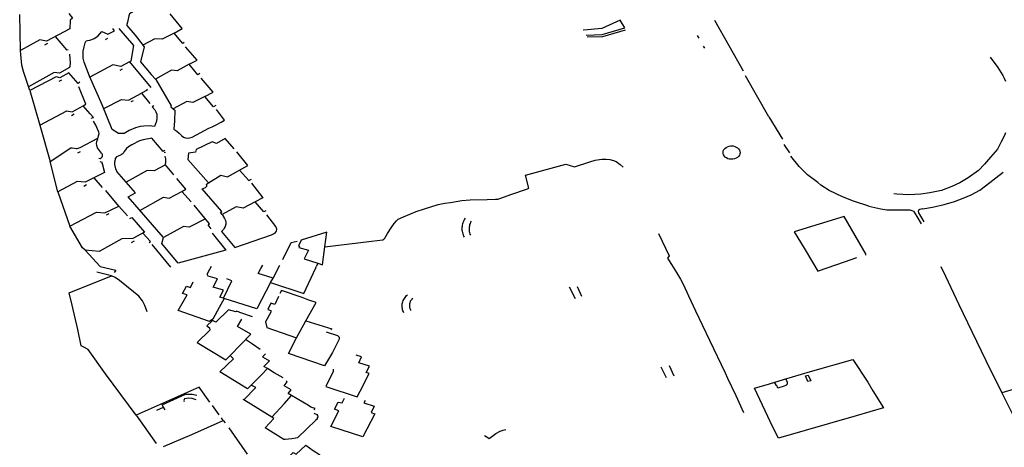
# Model space of a CAD drawing. Extents: x -9.486 to -9.307, y 38.675 to 38.769.
# Drawn here: x -9.466 to -9.456, y 38.709 to 38.713 of the extents above; entities that cross this region are included whole.
import ezdxf

# ---------------------------------------------------------------- set-up
doc = ezdxf.new("R2010")
doc.units = 0

msp = doc.modelspace()

# ---------------------------------------------------------------- linework, layer by layer
at = {"layer": 'muro_ou_vedacao'}
for points in [[(-9.464294, 38.712823), (-9.464318, 38.712809), (-9.464402, 38.712912), (-9.464556, 38.712849), (-9.464656, 38.712793), (-9.464671, 38.712782), (-9.464676, 38.712764), (-9.464691, 38.712704), (-9.464697, 38.712683), (-9.464696, 38.712675), (-9.464619, 38.712584), (-9.464596, 38.712556), (-9.464535, 38.712473), (-9.464568, 38.712332), (-9.464467, 38.712213), (-9.464423, 38.712167), (-9.464281, 38.711921), (-9.464282, 38.711911), (-9.464261, 38.711892)], [(-9.465693, 38.71244), (-9.465693, 38.71244), (-9.465702, 38.712778)], [(-9.465242, 38.712787), (-9.465205, 38.712742), (-9.465227, 38.712723), (-9.46523, 38.712643), (-9.465449, 38.712528), (-9.465512, 38.712538), (-9.465693, 38.71244)], [(-9.464252, 38.712603), (-9.464176, 38.712644), (-9.464288, 38.712782)], [(-9.464444, 38.711919), (-9.464457, 38.711911), (-9.464433, 38.711881), (-9.464423, 38.711865), (-9.464416, 38.711841), (-9.464414, 38.711805), (-9.464419, 38.711775), (-9.464427, 38.711751), (-9.464437, 38.711726), (-9.464486, 38.711731), (-9.464536, 38.71173), (-9.464571, 38.711725), (-9.464616, 38.711712), (-9.464675, 38.711687), (-9.46472, 38.711661), (-9.464731, 38.71166), (-9.464776, 38.711661), (-9.464834, 38.711699), (-9.464927, 38.711929), (-9.465048, 38.712199), (-9.465098, 38.71233), (-9.465105, 38.712366), (-9.465107, 38.712397), (-9.465105, 38.712432), (-9.465098, 38.712475), (-9.465086, 38.712511), (-9.465082, 38.712524), (-9.465077, 38.71253), (-9.465067, 38.712534), (-9.465045, 38.712537), (-9.465026, 38.712542), (-9.465002, 38.712552), (-9.464968, 38.712573), (-9.46493, 38.712616), (-9.464876, 38.712593), (-9.464811, 38.712624), (-9.464827, 38.712644)], [(-9.46477, 38.712644), (-9.464635, 38.712486), (-9.46466, 38.71234), (-9.464672, 38.712333), (-9.464472, 38.712092)], [(-9.460383, 38.712583), (-9.460234, 38.712588), (-9.460022, 38.712651), (-9.460065, 38.712725), (-9.460236, 38.712645), (-9.460406, 38.712631), (-9.460407, 38.712637)], [(-9.458906, 38.712246), (-9.459175, 38.712721)], [(-9.465368, 38.71257), (-9.465262, 38.712444), (-9.465246, 38.712449)], [(-9.464898, 38.712541), (-9.464875, 38.712555)], [(-9.464159, 38.712513), (-9.464172, 38.712506), (-9.464252, 38.712603), (-9.464366, 38.712544), (-9.464432, 38.712549), (-9.464546, 38.712488)], [(-9.460375, 38.712568), (-9.460229, 38.712571)], [(-9.460229, 38.712571), (-9.460014, 38.712632)], [(-9.459325, 38.712554), (-9.45934, 38.712579)], [(-9.465467, 38.712492), (-9.465439, 38.712508)], [(-9.464111, 38.71231), (-9.464037, 38.712349), (-9.464144, 38.712473)], [(-9.459285, 38.71248), (-9.459274, 38.712461)], [(-9.465606, 38.712063), (-9.465666, 38.712243), (-9.465682, 38.712302), (-9.465692, 38.712403), (-9.465693, 38.71244)], [(-9.465234, 38.712405), (-9.465228, 38.712324), (-9.46523, 38.712289), (-9.465235, 38.71228), (-9.465328, 38.712226), (-9.465379, 38.712234), (-9.465618, 38.712099)], [(-9.456592, 38.712376), (-9.456521, 38.712279), (-9.456504, 38.712255), (-9.456488, 38.71223), (-9.456473, 38.712204), (-9.45646, 38.712178), (-9.456448, 38.712151)], [(-9.464672, 38.712333), (-9.464754, 38.71229), (-9.464829, 38.712304), (-9.465044, 38.71219)], [(-9.464011, 38.712222), (-9.46403, 38.712211), (-9.464111, 38.71231), (-9.464224, 38.712249), (-9.464277, 38.712253), (-9.464427, 38.712171)], [(-9.465137, 38.712141), (-9.465154, 38.71213), (-9.46524, 38.712228), (-9.465325, 38.712184), (-9.465361, 38.712192), (-9.465606, 38.712063), (-9.465513, 38.711739), (-9.465415, 38.711397), (-9.465221, 38.711525), (-9.465208, 38.711527), (-9.465189, 38.711523), (-9.465173, 38.711519), (-9.465162, 38.711518), (-9.465135, 38.71153), (-9.464968, 38.711617)], [(-9.464759, 38.712255), (-9.464738, 38.712268)], [(-9.458668, 38.711818), (-9.458887, 38.712202)], [(-9.465333, 38.71215), (-9.465306, 38.712164)], [(-9.46503, 38.711803), (-9.46501, 38.711809), (-9.465039, 38.711846), (-9.465105, 38.711921), (-9.46508, 38.711934), (-9.465146, 38.712099)], [(-9.463963, 38.712006), (-9.463886, 38.712047), (-9.463998, 38.712179)], [(-9.464913, 38.711894), (-9.464747, 38.711979), (-9.464682, 38.711973), (-9.46456, 38.712038)], [(-9.464512, 38.712076), (-9.464504, 38.712066), (-9.46456, 38.712038), (-9.46448, 38.711942)], [(-9.463862, 38.711923), (-9.463884, 38.71191), (-9.463963, 38.712006), (-9.464077, 38.711951), (-9.464132, 38.711959), (-9.464261, 38.711892)], [(-9.465513, 38.711738), (-9.46526, 38.711874), (-9.46521, 38.711864), (-9.465105, 38.711921)], [(-9.464654, 38.711959), (-9.464635, 38.711969)], [(-9.465215, 38.71183), (-9.465191, 38.711844)], [(-9.464261, 38.711892), (-9.464246, 38.711878), (-9.464248, 38.711779), (-9.464256, 38.7117), (-9.464227, 38.711682), (-9.464204, 38.711664), (-9.464183, 38.711643), (-9.464164, 38.711627), (-9.464145, 38.711619), (-9.464127, 38.711617), (-9.464107, 38.71162), (-9.464082, 38.711627), (-9.463925, 38.711709), (-9.463896, 38.711722), (-9.463857, 38.711742), (-9.463811, 38.711767), (-9.463778, 38.711785), (-9.463856, 38.711884)], [(-9.458668, 38.711818), (-9.458542, 38.711606)], [(-9.464959, 38.711428), (-9.464945, 38.711427), (-9.464936, 38.711431), (-9.46493, 38.711437), (-9.464925, 38.711445), (-9.464925, 38.711451), (-9.464925, 38.711462), (-9.464929, 38.71147), (-9.464934, 38.711476), (-9.464954, 38.711502), (-9.464971, 38.711525), (-9.464977, 38.711547), (-9.46498, 38.711567), (-9.464978, 38.711585), (-9.46497, 38.71161), (-9.464962, 38.711639), (-9.464957, 38.711659), (-9.464959, 38.711672), (-9.464988, 38.711737), (-9.465008, 38.711776)], [(-9.456448, 38.711665), (-9.456461, 38.711634), (-9.456487, 38.711582), (-9.456524, 38.711512), (-9.456588, 38.711438), (-9.456645, 38.711371), (-9.456702, 38.711312), (-9.456798, 38.711245), (-9.456877, 38.711198), (-9.456953, 38.711162), (-9.457048, 38.711125), (-9.457159, 38.711103), (-9.457244, 38.711092), (-9.457355, 38.711084), (-9.457469, 38.711091), (-9.457496, 38.711093)], [(-9.464338, 38.7115), (-9.464356, 38.711492), (-9.464463, 38.711618), (-9.464542, 38.711602), (-9.464576, 38.711593), (-9.46465, 38.711555), (-9.464682, 38.711535), (-9.464699, 38.711518), (-9.46472, 38.711491), (-9.464731, 38.711474), (-9.46475, 38.711461), (-9.464777, 38.711449), (-9.464792, 38.711441), (-9.464806, 38.711425), (-9.46481, 38.711398)], [(-9.463688, 38.711517), (-9.463774, 38.711613), (-9.463855, 38.711568), (-9.463896, 38.711582), (-9.464044, 38.711509), (-9.464051, 38.711486), (-9.464116, 38.711477), (-9.464123, 38.711417), (-9.46393, 38.711196), (-9.463814, 38.711268), (-9.463752, 38.711253), (-9.463559, 38.711361), (-9.463663, 38.711487)], [(-9.458472, 38.71148), (-9.458525, 38.711556)], [(-9.465155, 38.711478), (-9.465131, 38.71149)], [(-9.464345, 38.711481), (-9.464332, 38.711484)], [(-9.464254, 38.711272), (-9.464332, 38.711365), (-9.46433, 38.711394), (-9.46433, 38.711422), (-9.464335, 38.711447)], [(-9.457731, 38.710979), (-9.457874, 38.711026), (-9.457977, 38.711067), (-9.458102, 38.711127), (-9.45818, 38.711176), (-9.458209, 38.711199), (-9.458306, 38.711274), (-9.458384, 38.71135), (-9.458462, 38.711448)], [(-9.464928, 38.711379), (-9.464905, 38.711293), (-9.465087, 38.711205), (-9.465161, 38.71121), (-9.465343, 38.711114), (-9.465415, 38.711397)], [(-9.464928, 38.711379), (-9.464924, 38.711389), (-9.464946, 38.711394)], [(-9.463767, 38.710567), (-9.464213, 38.710444), (-9.464369, 38.710627), (-9.464353, 38.710684), (-9.464685, 38.711066), (-9.464615, 38.711102), (-9.464791, 38.711305), (-9.464801, 38.711328), (-9.464809, 38.711368), (-9.46481, 38.711398)], [(-9.464332, 38.711365), (-9.464439, 38.711309), (-9.464504, 38.711314), (-9.464702, 38.711203)], [(-9.460934, 38.711141), (-9.460922, 38.711146), (-9.460954, 38.71127), (-9.460576, 38.711374), (-9.460494, 38.711347), (-9.46035, 38.711395), (-9.460299, 38.71141), (-9.46026, 38.711417), (-9.460234, 38.711419), (-9.460196, 38.711418), (-9.460163, 38.711415), (-9.460128, 38.711406), (-9.460102, 38.711396), (-9.460064, 38.711368), (-9.460037, 38.711343)], [(-9.463638, 38.711316), (-9.463552, 38.71122), (-9.463527, 38.711232)], [(-9.456637, 38.711168), (-9.456469, 38.711297)], [(-9.4651, 38.711167), (-9.465075, 38.711181)], [(-9.464926, 38.711155), (-9.465004, 38.711245)], [(-9.464092, 38.71102), (-9.464179, 38.711116), (-9.464141, 38.711139), (-9.464226, 38.711237)], [(-9.46349, 38.711019), (-9.463605, 38.71096), (-9.463671, 38.710972), (-9.463802, 38.7109), (-9.463818, 38.710919), (-9.463804, 38.710928), (-9.463988, 38.711141), (-9.463958, 38.711154), (-9.46395, 38.711161), (-9.463945, 38.711167), (-9.463944, 38.711175), (-9.463947, 38.711185), (-9.46393, 38.711196)], [(-9.463527, 38.711194), (-9.463418, 38.711056), (-9.46349, 38.711019)], [(-9.457223, 38.710955), (-9.457132, 38.710968), (-9.457024, 38.710995), (-9.456928, 38.711022), (-9.456846, 38.711052), (-9.45677, 38.711086), (-9.456689, 38.71113), (-9.456637, 38.711168)], [(-9.465343, 38.711114), (-9.46523, 38.710791), (-9.464981, 38.710921), (-9.464902, 38.710915), (-9.464772, 38.71098), (-9.464893, 38.711124)], [(-9.464573, 38.710937), (-9.464353, 38.711062), (-9.464299, 38.711055), (-9.464179, 38.711116)], [(-9.462838, 38.710597), (-9.462398, 38.71065), (-9.462294, 38.710662), (-9.462283, 38.710668), (-9.462273, 38.710679), (-9.462248, 38.710722), (-9.462216, 38.710775), (-9.462186, 38.710817), (-9.462165, 38.710842), (-9.462148, 38.710858), (-9.462098, 38.710879), (-9.46198, 38.710927), (-9.461903, 38.710954), (-9.461773, 38.710993), (-9.46171, 38.711006), (-9.461658, 38.711014), (-9.461551, 38.711031), (-9.461473, 38.711037), (-9.461315, 38.711041), (-9.461235, 38.711043), (-9.461213, 38.711044), (-9.461184, 38.711052), (-9.461093, 38.711087), (-9.460934, 38.711141)], [(-9.464772, 38.71098), (-9.46469, 38.710887)], [(-9.463903, 38.710766), (-9.463933, 38.710804), (-9.463921, 38.710813), (-9.464063, 38.710988)], [(-9.46339, 38.710935), (-9.463409, 38.710924), (-9.46349, 38.711019)], [(-9.457731, 38.710979), (-9.457619, 38.710954), (-9.457561, 38.710945), (-9.457527, 38.710944)], [(-9.464888, 38.710896), (-9.464861, 38.71091)], [(-9.463802, 38.7109), (-9.463778, 38.710862), (-9.46377, 38.710844), (-9.463768, 38.710827), (-9.463768, 38.710809), (-9.463772, 38.710789), (-9.463781, 38.710771), (-9.46379, 38.710759), (-9.463807, 38.710742), (-9.463683, 38.710591), (-9.463338, 38.71071), (-9.463319, 38.710719), (-9.463301, 38.710732), (-9.463292, 38.710743), (-9.463289, 38.710762), (-9.463296, 38.710787), (-9.463383, 38.710897)], [(-9.457527, 38.710944), (-9.457432, 38.710943), (-9.457367, 38.710944), (-9.457347, 38.710944), (-9.457328, 38.710938), (-9.457312, 38.71093), (-9.457279, 38.710882), (-9.457239, 38.710814)], [(-9.457223, 38.710955), (-9.457239, 38.710951), (-9.457252, 38.710946), (-9.457263, 38.710939), (-9.457267, 38.710931), (-9.457264, 38.710917), (-9.457236, 38.710868), (-9.457215, 38.710832)], [(-9.464667, 38.710863), (-9.464649, 38.710872), (-9.46453, 38.710734), (-9.464641, 38.710674), (-9.464743, 38.710672), (-9.464955, 38.710552), (-9.465087, 38.710567), (-9.465112, 38.710588), (-9.46523, 38.710791)], [(-9.463959, 38.71086), (-9.464111, 38.710781), (-9.464165, 38.710789), (-9.464353, 38.710684)], [(-9.46152, 38.710866), (-9.461526, 38.710856), (-9.461532, 38.710845), (-9.461537, 38.710834), (-9.461541, 38.710823), (-9.461545, 38.710812), (-9.461548, 38.710801), (-9.461549, 38.710789), (-9.46155, 38.710778), (-9.461551, 38.710766), (-9.46155, 38.710754), (-9.461549, 38.710743), (-9.461546, 38.710731), (-9.461543, 38.71072), (-9.46154, 38.710709), (-9.461535, 38.710698), (-9.46153, 38.710687)], [(-9.461468, 38.710705), (-9.461472, 38.710716), (-9.461476, 38.710727), (-9.461478, 38.710738), (-9.46148, 38.710749), (-9.46148, 38.710761), (-9.46148, 38.710772), (-9.461479, 38.710783), (-9.461477, 38.710794), (-9.461475, 38.710805), (-9.461471, 38.710816), (-9.461467, 38.710827), (-9.461461, 38.710838)], [(-9.457763, 38.710522), (-9.457756, 38.710524), (-9.457962, 38.71088), (-9.458431, 38.710739), (-9.458338, 38.710584), (-9.458259, 38.710452)], [(-9.464486, 38.710638), (-9.464474, 38.710647), (-9.464545, 38.710726)], [(-9.463896, 38.710724), (-9.463767, 38.710567)], [(-9.462903, 38.710443), (-9.462859, 38.710429), (-9.462838, 38.710597), (-9.462818, 38.710734), (-9.463061, 38.71066)], [(-9.459704, 38.710722), (-9.459604, 38.710511), (-9.459621, 38.710489), (-9.459583, 38.71043), (-9.459537, 38.710356), (-9.4595, 38.710293), (-9.459474, 38.710246), (-9.459425, 38.710136), (-9.459359, 38.709995), (-9.459225, 38.709721), (-9.45908, 38.709415), (-9.459056, 38.709365), (-9.458979, 38.709203), (-9.458907, 38.709044)], [(-9.464651, 38.710636), (-9.464623, 38.710652)], [(-9.464282, 38.710406), (-9.464457, 38.710619)], [(-9.463231, 38.710478), (-9.463152, 38.710636), (-9.463098, 38.71065)], [(-9.463061, 38.71066), (-9.463084, 38.710605), (-9.463074, 38.710602), (-9.463081, 38.71059), (-9.462992, 38.710565), (-9.463031, 38.710485), (-9.462903, 38.710443), (-9.462915, 38.710417)], [(-9.465087, 38.710567), (-9.464947, 38.710412), (-9.464798, 38.710377), (-9.464815, 38.710356)], [(-9.463437, 38.710393), (-9.463418, 38.710426)], [(-9.463324, 38.710304), (-9.463259, 38.710426)], [(-9.458259, 38.710452), (-9.45821, 38.71037), (-9.458204, 38.710371), (-9.45796, 38.710456)], [(-9.45796, 38.710456), (-9.457844, 38.710496)], [(-9.465238, 38.710164), (-9.464839, 38.710325), (-9.464979, 38.71036)], [(-9.463942, 38.710342), (-9.463916, 38.710388)], [(-9.463788, 38.710115), (-9.463822, 38.710126), (-9.463789, 38.71019), (-9.463887, 38.71022), (-9.463846, 38.710296), (-9.463933, 38.710321), (-9.463942, 38.710342)], [(-9.463916, 38.710388), (-9.4639, 38.710417)], [(-9.463346, 38.710263), (-9.463324, 38.710304), (-9.463464, 38.710346), (-9.463437, 38.710393)], [(-9.463346, 38.710263), (-9.463034, 38.710158), (-9.462923, 38.710399)], [(-9.462923, 38.710399), (-9.462915, 38.710417)], [(-9.457055, 38.710413), (-9.45701, 38.710322)], [(-9.464504, 38.709986), (-9.464526, 38.710048), (-9.464548, 38.710089), (-9.464584, 38.710135), (-9.464634, 38.710176), (-9.464765, 38.71028), (-9.464805, 38.710309), (-9.464839, 38.710325)], [(-9.463829, 38.710027), (-9.463888, 38.709918), (-9.463919, 38.709896), (-9.464213, 38.709998), (-9.464131, 38.710147), (-9.464174, 38.71016), (-9.464136, 38.710228), (-9.464099, 38.710215), (-9.464072, 38.71027)], [(-9.463788, 38.710115), (-9.463709, 38.710278), (-9.463757, 38.710296)], [(-9.463346, 38.710263), (-9.463476, 38.710016), (-9.463782, 38.710113)], [(-9.45701, 38.710322), (-9.456887, 38.710057), (-9.456764, 38.709804), (-9.456632, 38.709531), (-9.456484, 38.709232), (-9.456482, 38.709228)], [(-9.4651, 38.709656), (-9.465125, 38.709669), (-9.465155, 38.70982), (-9.46521, 38.71005), (-9.465238, 38.710164)], [(-9.463015, 38.709904), (-9.462919, 38.710076), (-9.462988, 38.710098), (-9.463051, 38.71012), (-9.463244, 38.710187), (-9.46326, 38.710159)], [(-9.462095, 38.709977), (-9.4621, 38.709987), (-9.462104, 38.709997), (-9.462107, 38.710007), (-9.462109, 38.710018), (-9.462111, 38.710029), (-9.462111, 38.710039), (-9.462111, 38.71005), (-9.46211, 38.710061), (-9.462108, 38.710071), (-9.462105, 38.710082), (-9.462101, 38.710092), (-9.462096, 38.710102), (-9.462091, 38.710112), (-9.462084, 38.710121), (-9.462077, 38.71013), (-9.46207, 38.710139), (-9.462061, 38.710147)], [(-9.460543, 38.710222), (-9.460489, 38.710111)], [(-9.460426, 38.71013), (-9.460466, 38.710221)], [(-9.463782, 38.710113), (-9.463829, 38.710027)], [(-9.463782, 38.710113), (-9.463788, 38.710115)], [(-9.463344, 38.710069), (-9.463374, 38.710008)], [(-9.463271, 38.71013), (-9.463307, 38.710057), (-9.463344, 38.710069)], [(-9.462013, 38.710114), (-9.46202, 38.710107), (-9.462025, 38.710101), (-9.46203, 38.710093), (-9.462035, 38.710086), (-9.462038, 38.710078), (-9.462041, 38.71007), (-9.462043, 38.710062), (-9.462044, 38.710054), (-9.462044, 38.710046), (-9.462044, 38.710037), (-9.462043, 38.710029), (-9.46204, 38.710021), (-9.462038, 38.710013), (-9.462034, 38.710006), (-9.462029, 38.709998)], [(-9.463518, 38.70994), (-9.463636, 38.709982), (-9.463649, 38.709986), (-9.463661, 38.70999), (-9.463665, 38.709992), (-9.463673, 38.709986), (-9.463743, 38.710005), (-9.463861, 38.709889), (-9.463886, 38.709902), (-9.463895, 38.709902), (-9.463944, 38.709855), (-9.463919, 38.709837), (-9.463918, 38.709816), (-9.464035, 38.709698)], [(-9.463374, 38.710008), (-9.463345, 38.709998), (-9.463343, 38.709984), (-9.463393, 38.709893), (-9.463381, 38.709839), (-9.463105, 38.709743)], [(-9.463822, 38.709425), (-9.463696, 38.709546), (-9.463726, 38.709578), (-9.463532, 38.709776), (-9.463658, 38.709848), (-9.463616, 38.709919)], [(-9.463105, 38.709743), (-9.463015, 38.709904)], [(-9.463015, 38.709904), (-9.462772, 38.709828), (-9.46278, 38.709817)], [(-9.462826, 38.709799), (-9.462718, 38.709765), (-9.462715, 38.709762), (-9.462712, 38.70976), (-9.462709, 38.709757), (-9.462707, 38.709754), (-9.462705, 38.709751), (-9.462704, 38.709748), (-9.462703, 38.709745), (-9.462702, 38.709741), (-9.462702, 38.709738), (-9.462702, 38.709735), (-9.462702, 38.709731), (-9.462765, 38.709606), (-9.462842, 38.709479), (-9.46318, 38.709597)], [(-9.464035, 38.709698), (-9.463768, 38.709536), (-9.463726, 38.709578)], [(-9.463444, 38.709635), (-9.463518, 38.709684), (-9.463581, 38.709726)], [(-9.46318, 38.709597), (-9.463105, 38.709743)], [(-9.464609, 38.709018), (-9.464895, 38.709405), (-9.46506, 38.709635), (-9.4651, 38.709656)], [(-9.463394, 38.709594), (-9.463423, 38.709566), (-9.463357, 38.709527), (-9.463366, 38.709518)], [(-9.463528, 38.709299), (-9.463436, 38.709394), (-9.463376, 38.709456), (-9.46341, 38.709473), (-9.463366, 38.709518)], [(-9.462505, 38.709244), (-9.462421, 38.709409), (-9.462448, 38.709418), (-9.462419, 38.709478), (-9.462517, 38.70951), (-9.462492, 38.709565), (-9.462543, 38.709582)], [(-9.458532, 38.709351), (-9.458279, 38.709426), (-9.457882, 38.70954), (-9.457739, 38.709327), (-9.457693, 38.709247), (-9.457594, 38.709086), (-9.457849, 38.70901), (-9.458578, 38.708801), (-9.458631, 38.708906)], [(-9.463528, 38.709299), (-9.463562, 38.709264), (-9.463822, 38.709425)], [(-9.46323, 38.709368), (-9.463314, 38.709415), (-9.463376, 38.709456)], [(-9.462759, 38.70945), (-9.46276, 38.709426), (-9.462829, 38.709287), (-9.462533, 38.709189), (-9.462505, 38.709244)], [(-9.459631, 38.709367), (-9.45968, 38.709468)], [(-9.459605, 38.709484), (-9.459562, 38.709387)], [(-9.46322, 38.709294), (-9.463191, 38.70933), (-9.4632, 38.709341)], [(-9.458703, 38.709059), (-9.458803, 38.70927), (-9.458663, 38.709311), (-9.458532, 38.709351)], [(-9.458599, 38.709297), (-9.458615, 38.709326)], [(-9.458512, 38.709357), (-9.458503, 38.709343), (-9.458497, 38.709326), (-9.458497, 38.709313), (-9.458502, 38.709302), (-9.458509, 38.709295), (-9.458524, 38.70929), (-9.458584, 38.709272), (-9.458594, 38.709295)], [(-9.458302, 38.709332), (-9.458326, 38.709385), (-9.4583, 38.709392), (-9.458276, 38.709341)], [(-9.458276, 38.709341), (-9.458302, 38.709332)], [(-9.463916, 38.709141), (-9.464018, 38.709279), (-9.464609, 38.709018), (-9.464421, 38.708753)], [(-9.463597, 38.709161), (-9.463486, 38.709278), (-9.463528, 38.709299)], [(-9.46315, 38.709201), (-9.463182, 38.70922), (-9.463155, 38.709254), (-9.46322, 38.709294)], [(-9.456283, 38.709288), (-9.456482, 38.709228)], [(-9.456482, 38.709228), (-9.45633, 38.708919), (-9.456132, 38.70898)], [(-9.464351, 38.709092), (-9.464366, 38.709114), (-9.464146, 38.709214), (-9.464126, 38.709215), (-9.464084, 38.709214), (-9.464038, 38.709206)], [(-9.464045, 38.709162), (-9.464084, 38.709175), (-9.464116, 38.709178), (-9.464137, 38.709175), (-9.464154, 38.70917), (-9.464158, 38.709164), (-9.464161, 38.709156), (-9.464157, 38.709146)], [(-9.463597, 38.709161), (-9.463604, 38.709165)], [(-9.463335, 38.708999), (-9.463597, 38.709161)], [(-9.463335, 38.708999), (-9.46322, 38.709124), (-9.46315, 38.709201)], [(-9.462991, 38.709107), (-9.46315, 38.709201)], [(-9.46246, 38.709155), (-9.462471, 38.709133), (-9.462375, 38.709102), (-9.462402, 38.709041), (-9.462369, 38.70903), (-9.462482, 38.708814), (-9.462782, 38.708911), (-9.462705, 38.709059), (-9.462746, 38.709074), (-9.462711, 38.709141), (-9.462676, 38.709133), (-9.462652, 38.709178)], [(-9.464414, 38.709063), (-9.464351, 38.709092)], [(-9.464335, 38.709069), (-9.464351, 38.709092)], [(-9.463829, 38.709022), (-9.463893, 38.709108)], [(-9.462942, 38.709037), (-9.462914, 38.709025), (-9.462905, 38.709013), (-9.462904, 38.709001), (-9.462908, 38.708991), (-9.462911, 38.708981), (-9.462922, 38.708969), (-9.463094, 38.708806), (-9.463147, 38.708794), (-9.46321, 38.708788), (-9.463222, 38.708788), (-9.463223, 38.708788), (-9.463398, 38.7089)], [(-9.462969, 38.709093), (-9.462991, 38.709107)], [(-9.462937, 38.709069), (-9.462928, 38.70908), (-9.46296, 38.709088), (-9.462969, 38.709093)], [(-9.458631, 38.708906), (-9.458703, 38.709059)], [(-9.464351, 38.708724), (-9.464086, 38.708836), (-9.463791, 38.708968), (-9.463774, 38.708945)], [(-9.463791, 38.708968), (-9.463807, 38.708991)], [(-9.463398, 38.7089), (-9.463316, 38.708987), (-9.463335, 38.708999)], [(-9.46374, 38.708898), (-9.463566, 38.708653)], [(-9.461307, 38.708808), (-9.461294, 38.7088), (-9.461233, 38.708847), (-9.461193, 38.708868), (-9.461162, 38.708878), (-9.461138, 38.708882)], [(-9.461338, 38.708826), (-9.461307, 38.708808)], [(-9.463256, 38.708508), (-9.463171, 38.708586), (-9.463201, 38.708605), (-9.463135, 38.708668), (-9.463107, 38.708651), (-9.463017, 38.708737), (-9.462946, 38.708687), (-9.462889, 38.708648), (-9.462887, 38.708635), (-9.462874, 38.708636)]]:
    msp.add_lwpolyline(points, dxfattribs=at)
msp.add_lwpolyline([(-9.459021, 38.711544), (-9.459005, 38.711543), (-9.458989, 38.711539), (-9.458975, 38.711533), (-9.458963, 38.711526), (-9.458953, 38.711516), (-9.458945, 38.711505), (-9.458941, 38.711493), (-9.458939, 38.71148), (-9.458941, 38.711468), (-9.458946, 38.711456), (-9.458954, 38.711445), (-9.458964, 38.711435), (-9.458977, 38.711428), (-9.458991, 38.711422), (-9.459007, 38.711419), (-9.459023, 38.711418), (-9.459039, 38.71142), (-9.459054, 38.711424), (-9.459068, 38.711431), (-9.459079, 38.711439), (-9.459089, 38.71145), (-9.459095, 38.711461), (-9.459099, 38.711473), (-9.459099, 38.711486), (-9.459097, 38.711498), (-9.459091, 38.71151), (-9.459082, 38.71152), (-9.459071, 38.711529), (-9.459058, 38.711536), (-9.459043, 38.711541), (-9.459027, 38.711544), (-9.459021, 38.711544)], close=True, dxfattribs=at)

doc.saveas('drawing.dxf')
